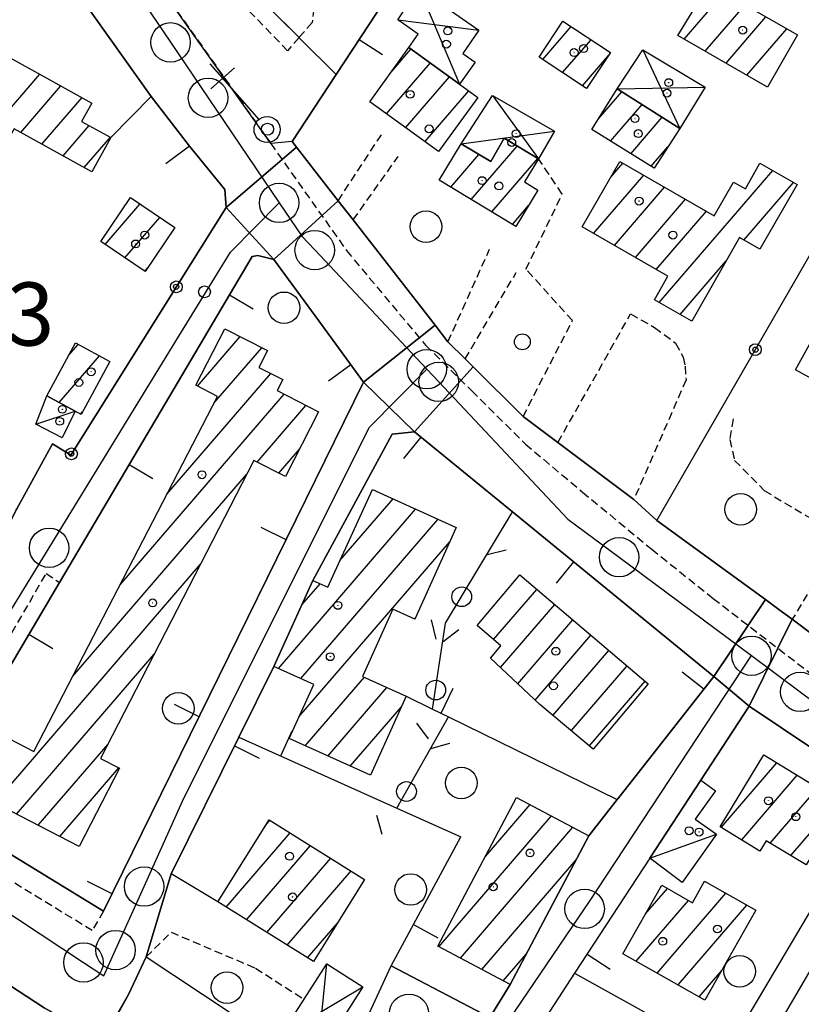
# Model space of a CAD drawing. Extents: x 1744021 to 1748335, y 5040289 to 5043422.
# Drawn here: x 1745286 to 1745385, y 5041426 to 5041551 of the extents above; entities that cross this region are included whole.
import ezdxf

# ---------------------------------------------------------------- set-up
doc = ezdxf.new("R2010")
doc.units = 0
doc.linetypes.add('C', pattern=[10, 5, 5])
doc.linetypes.add('L3', pattern=[1.5, 1, -0.5])
for name, color, linetype in [('11B2', 1, 'C'), ('11D4', 1, 'C'), ('17A1', 1, 'C'), ('17C3', 1, 'C'), ('17D4', 1, 'C'), ('19A1', 1, 'C'), ('19B2', 1, 'C'), ('19C3', 2, 'C'), ('1A1', 4, 'C'), ('1AB28P', 1, 'C'), ('1AJ36', 1, 'C'), ('1AP41', 7, 'CONTINUOUS'), ('1C3', 1, 'C'), ('1D4', 1, 'C'), ('1S19', 3, 'C'), ('297', 7, 'CONTINUOUS'), ('298', 7, 'CONTINUOUS'), ('2L12', 1, 'L3'), ('3A1', 1, 'C'), ('3B2', 1, 'C'), ('3C3', 1, 'C'), ('4J10B', 3, 'C'), ('5F6', 1, 'C'), ('A2E5', 1, 'C'), ('A2F6', 1, 'C'), ('I2E5', 7, 'CONTINUOUS'), ('I2F6', 7, 'CONTINUOUS'), ('N2A1', 2, 'C'), ('N2H8', 2, 'C'), ('N2P16', 2, 'C')]:
    doc.layers.add(name, color=color, linetype=linetype)

# ---------------------------------------------------------------- blocks, each defined once
blk = doc.blocks.new('11B2')
at = {"layer": '11B2'}
blk.add_circle((0, 0), 0.75, dxfattribs=at)
blk = doc.blocks.new('4J10B')
at = {"layer": '4J10B'}
blk.add_circle((-0.05359, 0.01837), 1.00716, dxfattribs=at)
blk = doc.blocks.new('11D4')
at = {"layer": '11D4'}
for radius in [0.5, 0.01]:
    blk.add_circle((0, 0), radius, dxfattribs=at)
blk = doc.blocks.new('1AJ36')
at = {"layer": '1AJ36'}
for radius in [0.5, 0.01]:
    blk.add_circle((0, 0), radius, dxfattribs=at)
blk = doc.blocks.new('5F6')
at = {"layer": '5F6'}
blk.add_circle((0, 0), 2, dxfattribs=at)
blk = doc.blocks.new('1S19')
at = {"layer": '1S19'}
for p, q in [((0, 1.62145), (0, 11.02582)), ((-2.04078, 8.59366), (1.98409, 8.59366))]:
    blk.add_line(p, q, dxfattribs=at)
for centre, radius in [((-0.05669, 0), 1.65674), ((0, 0), 0.76512)]:
    blk.add_circle(centre, radius, dxfattribs=at)
blk = doc.blocks.new('N2P16')
at = {"layer": 'N2P16'}
blk.add_circle((0, -0.00928), 2.5, dxfattribs=at)
blk = doc.blocks.new('N2H8')
at = {"layer": 'N2H8'}
blk.add_circle((0, -0.00928), 2.5, dxfattribs=at)
blk = doc.blocks.new('N2A1')
at = {"layer": 'N2A1'}
blk.add_circle((0, -0.00928), 2.5, dxfattribs=at)
blk = doc.blocks.new('19C3')
at = {"layer": '19C3'}
for points in [[(-6.32083, -0.02486), (-4.55306, 1.74291)], [(6.17917, -0.02486), (7.94694, -1.79262)]]:
    blk.add_lwpolyline(points, dxfattribs=at)
blk.add_circle((-0.07083, -0.02486), 1.25, dxfattribs=at)
blk = doc.blocks.new('19B2')
at = {"layer": '19B2'}
for centre, radius in [((0, 0), 0.75), ((0, -0.02417), 0.32738)]:
    blk.add_circle(centre, radius, dxfattribs=at)
blk = doc.blocks.new('19A1')
at = {"layer": '19A1'}
blk.add_line((0, 0), (0, 3.50512), dxfattribs=at)

msp = doc.modelspace()

# ---------------------------------------------------------------- linework, layer by layer
at = {"layer": '17A1'}
for p, q in [((1745370.08837, 5041548.14979), (1745375.15949, 5041554.0414)), ((1745372.73858, 5041546.62913), (1745377.80969, 5041552.52074)), ((1745375.38878, 5041545.10847), (1745380.45897, 5041550.99901)), ((1745352.15994, 5041545.57938), (1745355.7622, 5041549.7634)), ((1745378.03891, 5041543.58881), (1745383.10818, 5041549.47827)), ((1745354.67912, 5041543.9065), (1745358.27854, 5041548.0883)), ((1745332.94254, 5041543.9766), (1745335.44396, 5041546.88274)), ((1745357.19738, 5041542.23255), (1745360.50523, 5041546.0756)), ((1745332.33557, 5041538.67285), (1745337.88464, 5041545.11974)), ((1745282.86033, 5041537.29372), (1745288.38548, 5041543.71174)), ((1745334.77724, 5041536.90993), (1745340.32631, 5041543.35682)), ((1745285.98848, 5041536.32835), (1745291.06797, 5041542.2286)), ((1745337.21892, 5041535.147), (1745342.76799, 5041541.59389)), ((1745359.21115, 5041538.03961), (1745362.17576, 5041541.48388)), ((1745288.66913, 5041534.84307), (1745293.7504, 5041540.74646)), ((1745360.74489, 5041535.22185), (1745364.742, 5041539.86567)), ((1745291.34879, 5041533.35771), (1745294.64833, 5041537.19111)), ((1745363.32951, 5041533.62608), (1745367.30816, 5041538.24846)), ((1745294.02944, 5041531.87243), (1745297.34013, 5041535.71769)), ((1745343.0912, 5041527.81485), (1745348.93184, 5041534.60049)), ((1745340.4872, 5041529.38811), (1745344.06448, 5041533.54418)), ((1745365.9142, 5041532.02931), (1745368.02717, 5041534.48414)), ((1745345.69526, 5041526.2406), (1745351.5479, 5041533.04017)), ((1745360.79393, 5041530.66724), (1745362.29976, 5041532.41671)), ((1745358.5963, 5041523.51439), (1745364.95081, 5041530.89812)), ((1745366.91146, 5041514.77845), (1745381.30546, 5041531.50135)), ((1745377.66567, 5041522.673), (1745383.96212, 5041529.98819)), ((1745361.24643, 5041521.99473), (1745367.60194, 5041529.37853)), ((1745296.68726, 5041522.12938), (1745301.0968, 5041527.25237)), ((1745363.89664, 5041520.47407), (1745370.25306, 5041527.85894)), ((1745348.30025, 5041524.66741), (1745350.34494, 5041527.04292)), ((1745366.54584, 5041518.95334), (1745372.90419, 5041526.33936)), ((1745299.18699, 5041520.43499), (1745303.59561, 5041525.5569)), ((1745369.56443, 5041513.26101), (1745375.41238, 5041520.05622)), ((1745301.68771, 5041518.74067), (1745302.00228, 5041519.10721)), ((1745308.3982, 5041504.16196), (1745313.80425, 5041510.44269)), ((1745292.0618, 5041508.07225), (1745293.24938, 5041509.45089)), ((1745310.47733, 5041501.97675), (1745316.54765, 5041509.0303)), ((1745290.85522, 5041502.06972), (1745295.95302, 5041507.9934)), ((1745304.50951, 5041490.4448), (1745317.68463, 5041505.75159)), ((1745298.54269, 5041478.91293), (1745319.38723, 5041503.13001)), ((1745293.5561, 5041500.60902), (1745293.80061, 5041500.89309)), ((1745315.93467, 5041494.52028), (1745322.13432, 5041501.72191)), ((1745318.6836, 5041493.11432), (1745321.32158, 5041496.17911)), ((1745292.57487, 5041467.38098), (1745314.60046, 5041492.97019)), ((1745326.44208, 5041482.03401), (1745333.18142, 5041489.86374)), ((1745318.63725, 5041468.36675), (1745336.02255, 5041488.56598)), ((1745321.48398, 5041467.07442), (1745338.86474, 5041487.26729)), ((1745321.25439, 5041462.20911), (1745340.33659, 5041484.37871)), ((1745282.69761, 5041451.30706), (1745308.74897, 5041481.57232)), ((1745321.6034, 5041476.41354), (1745323.91759, 5041479.10107)), ((1745345.92364, 5041472.02665), (1745351.40075, 5041478.38992)), ((1745346.82073, 5041468.46923), (1745353.68833, 5041476.44797)), ((1745335.89583, 5041474.62089), (1745336.00016, 5041474.74102)), ((1745349.00497, 5041466.40722), (1745355.97584, 5041474.50702)), ((1745351.18821, 5041464.34513), (1745358.26342, 5041472.56507)), ((1745285.441, 5041449.89467), (1745302.89749, 5041470.17444)), ((1745353.45365, 5041462.37745), (1745360.55101, 5041470.62312)), ((1745355.74954, 5041460.44515), (1745362.83859, 5041468.68117)), ((1745322.05451, 5041458.54013), (1745329.53855, 5041467.23395)), ((1745324.90401, 5041457.25101), (1745332.38798, 5041465.94584)), ((1745358.04443, 5041458.51278), (1745365.12617, 5041466.73922)), ((1745327.75352, 5041455.9619), (1745334.23451, 5041463.49148)), ((1745288.18439, 5041448.48228), (1745297.04593, 5041458.77756)), ((1745374.78159, 5041448.20273), (1745381.83004, 5041456.39158)), ((1745290.92778, 5041447.06989), (1745298.41635, 5041455.77007)), ((1745377.37543, 5041446.61767), (1745384.42488, 5041454.8066)), ((1745380.99177, 5041446.21838), (1745387.01873, 5041453.22154)), ((1745344.88905, 5041444.5233), (1745350.548, 5041451.09675)), ((1745383.59207, 5041444.64082), (1745389.61265, 5041451.63549)), ((1745317.02904, 5041448.50085), (1745317.55682, 5041449.11402)), ((1745338.98958, 5041433.06968), (1745353.26825, 5041449.65855)), ((1745312.03289, 5041438.0967), (1745320.13136, 5041447.50546)), ((1745341.71175, 5041431.63263), (1745355.98858, 5041448.21936)), ((1745314.60828, 5041436.49021), (1745322.70491, 5041445.89682)), ((1745317.18374, 5041434.88272), (1745325.27945, 5041444.28826)), ((1745344.43292, 5041430.1955), (1745356.39287, 5041444.0905)), ((1745319.7592, 5041433.27522), (1745327.85306, 5041442.67862)), ((1745372.60793, 5041441.25226), (1745372.69551, 5041441.3551)), ((1745365.18286, 5041437.22444), (1745367.96655, 5041440.45959)), ((1745366.64563, 5041429.72674), (1745375.35955, 5041439.85052)), ((1745363.98443, 5041431.23354), (1745370.62598, 5041438.94965)), ((1745369.30783, 5041428.22002), (1745378.02359, 5041438.34593)), ((1745322.33466, 5041431.66773), (1745326.12593, 5041436.07349)), ((1745347.15509, 5041428.75846), (1745350.08464, 5041432.16199)), ((1745371.97003, 5041426.71329), (1745374.86444, 5041430.07709))]:
    msp.add_line(p, q, dxfattribs=at)
at = {"layer": '17C3'}
for p, q in [((1745287.88083, 5041499.34582, -3333), (1745292.88291, 5041500.97384, -3333)), ((1745365.72195, 5041444.3063, -3333), (1745374.17004, 5041447.32854, -3333))]:
    msp.add_line(p, q, dxfattribs=at)
at = {"layer": '17D4'}
for p, q in [((1745336.46012, 5041554.6121, -3333), (1745341.59437, 5041542.44077, -3333)), ((1745333.77517, 5041550.60706, -3333), (1745344.06034, 5041549.27772, -3333)), ((1745364.82815, 5041546.80833, -3333), (1745369.55549, 5041536.83104, -3333)), ((1745345.80607, 5041541.02796, -3333), (1745351.62558, 5041532.99383, -3333)), ((1745361.61163, 5041541.83882, -3333), (1745372.75335, 5041542.04989, -3333)), ((1745341.81373, 5041534.90017, -3333), (1745353.65888, 5041536.49978, -3333)), ((1745323.58289, 5041418.98292, -3333), (1745324.79075, 5041430.90479, -3333)), ((1745318.95276, 5041421.80562, -3333), (1745329.35869, 5041427.97513, -3333))]:
    msp.add_line(p, q, dxfattribs=at)
at = {"layer": '1A1'}
for points in [[(1745369.2846, 5041548.61115, 9.188), (1745373.26372, 5041555.1301, 9.188), (1745384.46313, 5041548.70112, 9.188), (1745380.66506, 5041542.08139, 9.188), (1745369.2846, 5041548.61115, 9.188)], [(1745354.7225, 5041550.45583, 9.188), (1745360.75045, 5041546.44397, 9.188), (1745357.72187, 5041541.88468, 9.188), (1745351.69451, 5041545.88855, 9.188), (1745354.7225, 5041550.45583, 9.188)], [(1745278.50205, 5041549.1741, 11.672), (1745294.99545, 5041540.05736, 11.672), (1745293.69043, 5041537.71515, 11.672), (1745297.39974, 5041535.68505, 11.672), (1745294.98165, 5041531.34395, 11.672), (1745285.14829, 5041536.79401, 11.672), (1745284.82399, 5041536.2091, 11.672), (1745279.86308, 5041538.94887, 11.672), (1745275.37842, 5041530.80949, 11.672), (1745270.59756, 5041533.44841, 11.672), (1745277.5666, 5041547.64283, 11.672), (1745278.50205, 5041549.1741, 11.672)], [(1745335.17474, 5041547.07622, 11.258), (1745341.59437, 5041542.44077, 11.258), (1745343.92146, 5041540.76154, 11.258), (1745338.95871, 5041533.89117, 11.258), (1745330.22056, 5041540.19846, 11.258), (1745335.17474, 5041547.07622, 11.258)], [(1745361.61163, 5041541.83882, 8.83), (1745369.55549, 5041536.83104, 8.83), (1745366.28016, 5041531.80296, 8.83), (1745358.36107, 5041536.69425, 8.83), (1745361.61163, 5041541.83882, 8.83)], [(1745341.81373, 5041534.90017, 11.672), (1745345.56414, 5041532.64247, 11.672), (1745347.2784, 5041535.58697, 11.672), (1745351.62558, 5041532.99383, 11.672), (1745349.84857, 5041530.04362, 11.672), (1745351.53837, 5041529.02676, 11.672), (1745348.75095, 5041524.39425, 11.672), (1745339.01873, 5041530.27511, 11.672), (1745341.81373, 5041534.90017, 11.672)], [(1745400.02952, 5041535.23351, 10.59), (1745409.33319, 5041530.0537, 10.59), (1745406.33745, 5041524.6534, 10.59), (1745411.03914, 5041522.2282, 10.59), (1745406.22406, 5041512.66099, 10.59), (1745399.9134, 5041515.84032, 10.59), (1745396.35528, 5041509.04298, 10.59), (1745402.4966, 5041505.6203, 10.59), (1745393.98555, 5041490.25337, 10.59), (1745387.31649, 5041493.93342, 10.59), (1745391.85891, 5041501.91767, 10.59), (1745391.89258, 5041501.9904, 10.59), (1745384.20917, 5041506.2384, 10.59), (1745394.66103, 5041525.19463, 10.59), (1745396.63888, 5041524.10806, 10.59), (1745398.66053, 5041527.7696, 10.59), (1745396.51985, 5041528.94126, 10.59), (1745400.02952, 5041535.23351, 10.59)], [(1745361.92458, 5041532.63234, 9.602), (1745373.90173, 5041525.76813, 9.602), (1745376.3415, 5041530.02059, 9.602), (1745377.83994, 5041529.16191, 9.602), (1745379.6953, 5041532.41886, 9.602), (1745384.39378, 5041529.74168, 9.602), (1745379.69692, 5041521.51621, 9.602), (1745377.09373, 5041522.99826, 9.602), (1745371.04595, 5041512.4141, 9.602), (1745366.31424, 5041515.11988, 9.602), (1745368.02651, 5041518.10436, 9.602), (1745357.15433, 5041524.3422, 9.602), (1745361.92458, 5041532.63234, 9.602)], [(1745301.73321, 5041518.70897, 7.739), (1745296.13782, 5041522.50247, 7.739), (1745299.905, 5041528.06079, 7.739), (1745305.49334, 5041524.26777, 7.739), (1745301.73321, 5041518.70897, 7.739)], [(1745311.8599, 5041511.44351, 11.672), (1745317.24662, 5041508.66941, 11.672), (1745316.15297, 5041506.53156, 11.672), (1745319.19132, 5041504.98379, 11.672), (1745318.48091, 5041503.59473, 11.672), (1745323.73624, 5041500.90106, 11.672), (1745319.53246, 5041492.6804, 11.672), (1745315.50818, 5041494.73808, 11.672), (1745296.10763, 5041456.94922, 11.672), (1745298.50286, 5041455.7264, 11.672), (1745293.4, 5041445.79667, 11.672), (1745278.72339, 5041453.35245, 11.672), (1745282.4103, 5041460.51946, 11.672), (1745287.62702, 5041457.81889, 11.672), (1745310.92856, 5041502.84896, 11.672), (1745308.15714, 5041504.28734, 11.672), (1745311.8599, 5041511.44351, 11.672)], [(1745293.62613, 5041500.57113, 10.016), (1745292.88291, 5041500.97384, 10.016), (1745289.27377, 5041502.9252, 10.016), (1745292.90872, 5041509.634, 10.016), (1745297.26875, 5041507.28452, 10.016), (1745293.62613, 5041500.57113, 10.016)], [(1745341.16376, 5041486.2178, 11.672), (1745335.93736, 5041474.60193, 11.672), (1745333.15545, 5041475.85899, 11.672), (1745329.31225, 5041467.33636, 11.672), (1745334.84297, 5041464.8358, 11.672), (1745330.30407, 5041454.80787, 11.672), (1745320.01266, 5041459.46344, 11.672), (1745323.11913, 5041466.33228, 11.672), (1745318.07353, 5041468.62243, 11.672), (1745323.01009, 5041479.51455, 11.672), (1745324.89988, 5041478.65307, 11.672), (1745330.56039, 5041491.06164, 11.672), (1745341.16376, 5041486.2178, 11.672)], [(1745365.51815, 5041466.4065, 11.258), (1745358.53143, 5041458.10292, 11.258), (1745351.78283, 5041463.78387, 11.258), (1745345.54399, 5041469.67547, 11.258), (1745346.86202, 5041471.22735, 11.258), (1745343.83148, 5041473.80972, 11.258), (1745349.25237, 5041480.21391, 11.258), (1745365.51815, 5041466.4065, 11.258)], [(1745390.27685, 5041451.22987, 11.879), (1745385.54724, 5041443.45527, 11.879), (1745380.49901, 5041446.51748, 11.879), (1745379.68873, 5041445.20318, 11.879), (1745374.63021, 5041448.2957, 11.879), (1745380.18624, 5041457.39684, 11.879), (1745390.27685, 5041451.22987, 11.879)], [(1745348.84169, 5041451.99904, 12.5), (1745358.01126, 5041447.15019, 12.5), (1745348.03748, 5041428.29194, 12.5), (1745338.86844, 5041433.13382, 12.5), (1745348.84169, 5041451.99904, 12.5)], [(1745317.45264, 5041449.17944, 11.672), (1745329.5765, 5041441.60109, 11.672), (1745323.08373, 5041431.20027, 11.672), (1745310.96077, 5041438.76665, 11.672), (1745317.45264, 5041449.17944, 11.672)], [(1745379.1766, 5041437.69408, 11.879), (1745372.71995, 5041426.28801, 11.879), (1745362.32867, 5041432.17072, 11.879), (1745367.24076, 5041440.87063, 11.879), (1745371.14444, 5041438.65548, 11.879), (1745372.67252, 5041441.36742, 11.879), (1745379.1766, 5041437.69408, 11.879)]]:
    msp.add_polyline3d(points, close=True, dxfattribs=at)
at = {"layer": '1AB28P'}
msp.add_polyline3d([(1745317.67051, 5041534.93859, 5.17), (1745297.12327, 5041563.98186, 4.872), (1745298.38707, 5041567.50444, 5.336), (1745298.66692, 5041567.95965, 5.274), (1745298.95367, 5041568.41638, 5.211), (1745314.49838, 5041593.44234, 5.253), (1745330.04338, 5041618.46432, 5.296), (1745334.75344, 5041614.89541, 5.321), (1745351.71559, 5041601.83417, 5.424), (1745353.33023, 5041600.66927, 5.409), (1745360.14924, 5041595.72273, 5.348), (1745325.96546, 5041543.66503, 5.284), (1745320.38085, 5041535.16049, 5.346), (1745317.67051, 5041534.93859, 5.17)], close=True, dxfattribs=at)
at = {"layer": '1AP41'}
for points in [[(1745289.86517, 5041558.67476, 4.838), (1745302.5042, 5041540.86306, 5.093), (1745307.35456, 5041534.58873, 5.124), (1745311.8637, 5041529.08118, 5.065), (1745312.03247, 5041526.82621, 4.977), (1745292.31147, 5041495.42303, 4.961), (1745290.01748, 5041496.86103, 4.986), (1745285.46505, 5041488.59522, 4.926), (1745285.40983, 5041488.48879, 4.925), (1745283.05321, 5041483.86245, 4.891), (1745280.74331, 5041479.76413, 4.869), (1745276.20175, 5041482.1271, 4.919), (1745268.99174, 5041468.84737, 5.003), (1745273.07699, 5041466.71201, 4.966), (1745270.62817, 5041462.16502, 5.043), (1745269.10423, 5041462.748, 5.043), (1745265.73438, 5041456.26263, 5.043), (1745265.73438, 5041456.26263, 5.043), (1745260.33062, 5041445.86408, 5.043), (1745259.02377, 5041443.85471, 5.043), (1745253.81077, 5041435.8253, 5.043), (1745248.59777, 5041427.79589, 5.043), (1745224.62119, 5041442.66697, 5.043)], [(1745389.25446, 5041470.4516, 5.944), (1745383.79633, 5041474.59537, 6.01), (1745382.08828, 5041475.84254, 6.04), (1745380.38123, 5041477.08979, 6.069), (1745366.6151, 5041487.12675, 6.115), (1745363.7135, 5041489.78196, 6.02), (1745354.07581, 5041497.01282, 6.02), (1745349.66, 5041500.32193, 6.03), (1745343.3447, 5041506.59192, 6.03), (1745342.31228, 5041507.61586, 6.03), (1745340.13645, 5041509.7798, 6.03), (1745338.49875, 5041511.88271, 5.591), (1745328.12851, 5041525.22973, 6.09), (1745326.21467, 5041527.67202, 5.99), (1745323.57065, 5041531.0666, 5.698), (1745320.92692, 5041534.45719, 5.406), (1745320.38085, 5041535.16049, 5.346), (1745325.96546, 5041543.66503, 5.284), (1745321.31706, 5041548.29964, 4.878), (1745321.2572, 5041548.36236, 4.872), (1745313.27424, 5041556.30477, 4.955)]]:
    msp.add_polyline3d(points, dxfattribs=at)
msp.add_polyline3d([(1745318.08492, 5041520.19555, 4.983), (1745323.76547, 5041512.43685, 5.153), (1745329.44003, 5041504.67771, 5.322), (1745296.4845, 5041437.56186, 4.927), (1745274.29635, 5041451.15669, 5.017), (1745290.88866, 5041479.25775, 4.967), (1745315.29661, 5041520.58661, 4.894), (1745316.03949, 5041520.72445, 4.921), (1745318.08492, 5041520.19555, 4.983)], close=True, dxfattribs=at)
at = {"layer": '1C3'}
for points in [[(1745291.23984, 5041497.58736, 7.79), (1745287.88083, 5041499.34582, 7.79), (1745289.27377, 5041502.9252, 7.79), (1745292.88291, 5041500.97384, 7.79), (1745291.23984, 5041497.58736, 7.79)], [(1745372.18245, 5041454.20025, 7.821), (1745374.07806, 5041452.84576, 7.821), (1745371.49527, 5041449.24453, 7.821), (1745374.17004, 5041447.32854, 7.821), (1745369.81502, 5041441.2358, 7.821), (1745365.72195, 5041444.3063, 7.821), (1745372.18245, 5041454.20025, 7.821)]]:
    msp.add_polyline3d(points, close=True, dxfattribs=at)
at = {"layer": '1D4'}
for points in [[(1745336.46012, 5041554.6121, 7.333), (1745344.06034, 5041549.27772, 7.333), (1745342.00685, 5041546.34995, 7.333), (1745343.57918, 5041545.24105, 7.333), (1745341.59437, 5041542.44077, 7.333), (1745335.17474, 5041547.07622, 7.333), (1745336.37174, 5041548.78452, 7.333), (1745333.77517, 5041550.60706, 7.333), (1745336.46012, 5041554.6121, 7.333)], [(1745364.82815, 5041546.80833, 8.043), (1745372.75335, 5041542.04989, 8.043), (1745369.55549, 5041536.83104, 8.043), (1745361.61163, 5041541.83882, 8.043), (1745364.82815, 5041546.80833, 8.043)], [(1745345.80607, 5041541.02796, 7.392), (1745353.65888, 5041536.49978, 7.392), (1745351.62558, 5041532.99383, 7.392), (1745347.2784, 5041535.58697, 7.392), (1745345.56414, 5041532.64247, 7.392), (1745341.81373, 5041534.90017, 7.392), (1745345.80607, 5041541.02796, 7.392)], [(1745318.95276, 5041421.80562, 7.363), (1745321.90673, 5041426.41048, 7.363), (1745324.79075, 5041430.90479, 7.363), (1745329.35869, 5041427.97513, 7.363), (1745323.58289, 5041418.98292, 7.363), (1745318.95276, 5041421.80562, 7.363)]]:
    msp.add_polyline3d(points, close=True, dxfattribs=at)
at = {"layer": '297'}
for points in [[(1745320.92692, 5041534.45719, 5.406), (1745323.57065, 5041531.0666, 5.698), (1745326.21467, 5041527.67202, 5.99), (1745318.08492, 5041520.19555, 4.983), (1745312.03247, 5041526.82621, 4.977), (1745320.92692, 5041534.45719, 5.406)], [(1745338.49875, 5041511.88271, 5.591), (1745340.13645, 5041509.7798, 6.03), (1745342.31228, 5041507.61586, 6.03), (1745343.3447, 5041506.59192, 6.03), (1745335.91424, 5041498.36144, 5.391), (1745329.44003, 5041504.67771, 5.322), (1745338.49875, 5041511.88271, 5.591)], [(1745380.38123, 5041477.08979, 6.069), (1745382.08828, 5041475.84254, 6.04), (1745383.79633, 5041474.59537, 6.01), (1745378.31224, 5041463.59506, 5.502), (1745373.84129, 5041467.31927, 5.545), (1745380.38123, 5041477.08979, 6.069)]]:
    msp.add_polyline3d(points, close=True, dxfattribs=at)
at = {"layer": '298'}
for points in [[(1745298.95367, 5041568.41638, 5.211), (1745303.06996, 5041566.71059, 5.104), (1745311.50629, 5041558.15122, 4.954), (1745313.27424, 5041556.30477, 4.955), (1745321.2572, 5041548.36236, 4.872), (1745321.31706, 5041548.29964, 4.878), (1745325.96546, 5041543.66503, 5.284), (1745320.38085, 5041535.16049, 5.346), (1745320.92692, 5041534.45719, 5.406), (1745312.03247, 5041526.82621, 4.977), (1745311.8637, 5041529.08118, 5.065), (1745307.35456, 5041534.58873, 5.124), (1745302.5042, 5041540.86306, 5.093), (1745289.86517, 5041558.67476, 4.838), (1745298.38707, 5041567.50444, 5.336), (1745298.66692, 5041567.95965, 5.274), (1745298.95367, 5041568.41638, 5.211)], [(1745326.21467, 5041527.67202, 5.99), (1745328.12851, 5041525.22973, 6.09), (1745338.49875, 5041511.88271, 5.591), (1745329.44003, 5041504.67771, 5.322), (1745323.76547, 5041512.43685, 5.153), (1745318.08492, 5041520.19555, 4.983), (1745326.21467, 5041527.67202, 5.99)], [(1745312.03247, 5041526.82621, 4.977), (1745318.08492, 5041520.19555, 4.983), (1745316.03949, 5041520.72445, 4.921), (1745315.29661, 5041520.58661, 4.894), (1745290.88866, 5041479.25775, 4.967), (1745274.29635, 5041451.15669, 5.017), (1745265.73438, 5041456.26263, 5.043), (1745265.73438, 5041456.26263, 5.043), (1745269.10423, 5041462.748, 5.043), (1745270.62817, 5041462.16502, 5.043), (1745273.07699, 5041466.71201, 4.966), (1745268.99174, 5041468.84737, 5.003), (1745276.20175, 5041482.1271, 4.919), (1745280.74331, 5041479.76413, 4.869), (1745283.05321, 5041483.86245, 4.891), (1745285.40983, 5041488.48879, 4.925), (1745285.46505, 5041488.59522, 4.926), (1745290.01748, 5041496.86103, 4.986), (1745292.31147, 5041495.42303, 4.961), (1745312.03247, 5041526.82621, 4.977)], [(1745343.3447, 5041506.59192, 6.03), (1745349.66, 5041500.32193, 6.03), (1745354.07581, 5041497.01282, 6.02), (1745363.7135, 5041489.78196, 6.02), (1745366.6151, 5041487.12675, 6.115), (1745380.38123, 5041477.08979, 6.069), (1745373.84129, 5041467.31927, 5.545), (1745348.33376, 5041488.19963, 5.556), (1745335.91424, 5041498.36144, 5.391), (1745343.3447, 5041506.59192, 6.03)], [(1745329.44003, 5041504.67771, 5.322), (1745335.91424, 5041498.36144, 5.391), (1745333.08312, 5041498.07834, 5.309), (1745323.01009, 5041479.51455, 4.978), (1745318.07353, 5041468.62243, 4.819), (1745313.62962, 5041459.64364, 4.752), (1745305.03854, 5041442.30401, 4.719), (1745301.89328, 5041431.77261, 4.811), (1745299.62325, 5041427.03441, 4.762), (1745296.25903, 5041420.90249, 4.697), (1745296.18382, 5041420.95604, 4.698), (1745293.55097, 5041422.74076, 4.711), (1745288.94002, 5041425.30715, 4.815), (1745278.90418, 5041431.88139, 4.824), (1745272.95458, 5041435.27529, 4.811), (1745267.70632, 5041438.49101, 4.901), (1745274.29635, 5041451.15669, 5.017), (1745296.4845, 5041437.56186, 4.927), (1745329.44003, 5041504.67771, 5.322)], [(1745383.79633, 5041474.59537, 6.01), (1745389.25446, 5041470.4516, 5.944), (1745401.26605, 5041461.43869, 5.868), (1745394.72505, 5041452.5266, 4.702), (1745386.51397, 5041458.06299, 5.102), (1745378.31224, 5041463.59506, 5.502), (1745383.79633, 5041474.59537, 6.01)], [(1745373.84129, 5041467.31927, 5.545), (1745378.31224, 5041463.59506, 5.502), (1745372.18245, 5041454.20025, 4.841), (1745365.72195, 5041444.3063, 4.841), (1745356.19075, 5041429.70549, 4.836), (1745349.36467, 5041419.25565, 4.79), (1745346.13829, 5041413.78795, 4.788), (1745329.12427, 5041422.41042, 4.723), (1745332.93536, 5041430.65184, 4.746), (1745345.42981, 5041424.08509, 4.784), (1745348.03748, 5041428.29194, 4.801), (1745358.01126, 5041447.15019, 4.841), (1745361.60953, 5041451.73607, 4.841), (1745361.69467, 5041451.84474, 4.841), (1745373.84129, 5041467.31927, 5.545)], [(1745394.72505, 5041452.5266, 4.702), (1745400.95683, 5041448.19, 5.64), (1745369.64266, 5041394.74745, 6.16), (1745360.34024, 5041378.76469, 4.924), (1745351.71522, 5041363.96895, 5.54), (1745343.50233, 5041349.76368, 5.54), (1745341.79512, 5041346.8187, 5.507), (1745334.83713, 5041350.58044, 5.51), (1745344.69155, 5041367.57633, 5.53), (1745356.14022, 5041386.93609, 5.275), (1745365.66112, 5041403.04151, 5.439), (1745375.20334, 5041419.18363, 5.499), (1745387.18539, 5041439.45686, 5.306), (1745390.77835, 5041445.48054, 5.265), (1745394.72505, 5041452.5266, 4.702)]]:
    msp.add_polyline3d(points, close=True, dxfattribs=at)
at = {"layer": '2L12'}
for p, q in [((1745326.21467, 5041527.67202, 5.99), (1745331.69261, 5041536.03418, 6.08)), ((1745328.12851, 5041525.22973, 6.09), (1745333.81216, 5041533.25526, 6.04)), ((1745340.13645, 5041509.7798, 6.03), (1745345.40904, 5041521.51547, 6.03)), ((1745342.31228, 5041507.61586, 6.03), (1745348.8025, 5041518.57313, 6.03))]:
    msp.add_line(p, q, dxfattribs=at)
for points in [[(1745298.38707, 5041567.50444, 5.336), (1745297.12327, 5041563.98186, 4.872), (1745317.67051, 5041534.93859, 5.17), (1745327.28314, 5041521.34231, 5.31), (1745337.31879, 5041509.33022, 5.5), (1745343.15752, 5041503.54508, 5.69), (1745349.96187, 5041496.81123, 5.901), (1745357.18698, 5041490.72667, 6.11), (1745365.97203, 5041483.47111, 6.2), (1745373.75635, 5041477.24486, 6.2), (1745395.94946, 5041460.14016, 6.09), (1745430.86337, 5041435.64218, 5.13), (1745466.06631, 5041412.84369, 5.11), (1745496.36456, 5041394.63357, 5.48), (1745523.5859, 5041380.80459, 5.44), (1745552.28716, 5041366.24391, 5.43), (1745580.50729, 5041352.14868, 5.42)], [(1745349.66, 5041500.32193, 6.03), (1745355.92003, 5041512.46548, 6.03), (1745350.02469, 5041518.99356, 6.03), (1745354.62444, 5041528.51657, 6.03), (1745351.62558, 5041532.99383, 6.03)], [(1745354.07581, 5041497.01282, 6.02), (1745363.29979, 5041513.31968, 6.03), (1745366.34301, 5041511.59977, 6.02), (1745368.999, 5041509.61318, 6.02), (1745369.95416, 5041507.83929, 6.02), (1745370.20491, 5041506.68664, 6.02), (1745370.32058, 5041504.94019, 6.02), (1745363.7135, 5041489.78196, 6.02)], [(1745376.29261, 5041500.00045, 6.02), (1745375.86998, 5041497.37927, 6.02), (1745376.47405, 5041494.74868, 6.02), (1745380.24758, 5041490.90909, 6.02), (1745388.27711, 5041486.12335, 6.02), (1745389.5104, 5041484.19777, 6.02), (1745383.79633, 5041474.59537, 6.01)], [(1745296.4845, 5041437.56186, 4.927), (1745295.03708, 5041435.12575, 5.043), (1745273.3358, 5041448.39295, 5.043), (1745272.24383, 5041450.52067, 5.043), (1745272.59902, 5041452.05965, 5.043), (1745282.61542, 5041468.98142, 4.811), (1745289.20359, 5041480.41237, 4.811), (1745290.88866, 5041479.25775, 4.811)], [(1745301.89328, 5041431.77261, 4.811), (1745305.03591, 5041434.91529, 4.695), (1745315.72671, 5041430.36382, 4.695), (1745321.90673, 5041426.41048, 4.695)]]:
    msp.add_polyline3d(points, dxfattribs=at)
msp.add_polyline3d([(1745319.80888, 5041546.67536, 4.988), (1745311.86528, 5041554.9226, 4.988), (1745301.8124, 5041564.87339, 4.988), (1745303.06996, 5041566.71059, 5.104), (1745305.28846, 5041568.15736, 4.988), (1745313.95943, 5041562.64036, 4.872), (1745316.22103, 5041560.48285, 4.872), (1745322.35362, 5041554.65752, 4.872), (1745323.13721, 5041552.04037, 4.872), (1745322.91588, 5041550.28073, 4.872), (1745321.2572, 5041548.36236, 4.872), (1745319.80888, 5041546.67536, 4.988)], close=True, dxfattribs=at)
at = {"layer": '3A1'}
for p, q in [((1745354.07581, 5041497.01282, 6.02), (1745363.7135, 5041489.78196, 6.02)), ((1745356.19075, 5041429.70549, 4.836), (1745375.20334, 5041419.18363, 5.499))]:
    msp.add_line(p, q, dxfattribs=at)
for points in [[(1745326.21467, 5041527.67202, 5.99), (1745323.57065, 5041531.0666, 5.698), (1745320.92692, 5041534.45719, 5.406), (1745320.38085, 5041535.16049, 5.346), (1745325.96546, 5041543.66503, 5.284), (1745360.14924, 5041595.72273, 5.348)], [(1745279.65323, 5041573.05558, 5.805), (1745284.44408, 5041566.30343, 5.249), (1745285.92351, 5041564.22478, 5.078), (1745285.92351, 5041564.22478, 5.078), (1745287.50013, 5041561.99995, 4.895), (1745289.86517, 5041558.67476, 4.838), (1745302.5042, 5041540.86306, 5.093), (1745297.39974, 5041535.68505, 5.085)], [(1745328.12851, 5041525.22973, 6.09), (1745338.49875, 5041511.88271, 5.591), (1745340.13645, 5041509.7798, 6.03)], [(1745342.31228, 5041507.61586, 6.03), (1745343.3447, 5041506.59192, 6.03), (1745349.66, 5041500.32193, 6.03)], [(1745323.01009, 5041479.51455, 4.978), (1745333.08312, 5041498.07834, 5.309), (1745335.91424, 5041498.36144, 5.391), (1745348.33376, 5041488.19963, 5.556), (1745373.84129, 5041467.31927, 5.545), (1745361.69467, 5041451.84474, 4.841), (1745361.60953, 5041451.73607, 4.841), (1745358.01126, 5041447.15019, 4.841)], [(1745366.6151, 5041487.12675, 6.115), (1745380.38123, 5041477.08979, 6.069), (1745382.08828, 5041475.84254, 6.04), (1745383.79633, 5041474.59537, 6.01)], [(1745310.96077, 5041438.76665, 4.678), (1745305.03854, 5041442.30401, 4.719), (1745313.62962, 5041459.64364, 4.752), (1745318.07353, 5041468.62243, 4.819)], [(1745334.84297, 5041464.8358, 4.841), (1745338.20003, 5041463.21059, 4.841), (1745340.20826, 5041462.24062, 4.841), (1745361.60953, 5041451.73607, 4.841), (1745361.69467, 5041451.84474, 4.841)], [(1745372.18245, 5041454.20025, 4.841), (1745378.31224, 5041463.59506, 5.502), (1745386.51397, 5041458.06299, 5.102), (1745394.72505, 5041452.5266, 4.702), (1745390.77835, 5041445.48054, 5.265)], [(1745313.62962, 5041459.64364, 4.752), (1745333.66303, 5041450.65142, 4.777), (1745341.7547, 5041447.01867, 4.802)], [(1745348.03748, 5041428.29194, 4.801), (1745345.42981, 5041424.08509, 4.784), (1745332.93536, 5041430.65184, 4.746), (1745341.7547, 5041447.01867, 4.802)], [(1745365.72195, 5041444.3063, 4.841), (1745356.19075, 5041429.70549, 4.836), (1745349.36467, 5041419.25565, 4.79), (1745346.13829, 5041413.78795, 4.788), (1745345.54697, 5041412.79092, 4.789), (1745325.73598, 5041378.1807, 4.634), (1745344.69155, 5041367.57633, 5.53), (1745356.14022, 5041386.93609, 5.275), (1745365.66112, 5041403.04151, 5.439), (1745375.20334, 5041419.18363, 5.499), (1745387.18539, 5041439.45686, 5.306), (1745390.77835, 5041445.48054, 5.265)]]:
    msp.add_polyline3d(points, dxfattribs=at)
msp.add_polyline3d([(1745274.29635, 5041451.15669, 5.017), (1745290.88866, 5041479.25775, 4.811), (1745315.29661, 5041520.58661, 4.894), (1745316.03949, 5041520.72445, 4.921), (1745318.08492, 5041520.19555, 4.983), (1745323.76547, 5041512.43685, 5.153), (1745329.44003, 5041504.67771, 5.322), (1745296.4845, 5041437.56186, 4.927), (1745274.29635, 5041451.15669, 5.017)], close=True, dxfattribs=at)
at = {"layer": '3B2'}
for p, q in [((1745313.27424, 5041556.30477, 4.955), (1745321.2572, 5041548.36236, 4.872)), ((1745278.90418, 5041431.88139, 4.824), (1745288.94002, 5041425.30715, 4.815))]:
    msp.add_line(p, q, dxfattribs=at)
for points in [[(1745366.6151, 5041487.12675, 6.115), (1745408.93155, 5041560.54561, 5.668), (1745409.74987, 5041561.96682, 6.02)], [(1745285.46505, 5041488.59522, 4.926), (1745290.01748, 5041496.86103, 4.986), (1745292.31147, 5041495.42303, 4.961), (1745312.03247, 5041526.82621, 4.977), (1745311.8637, 5041529.08118, 5.065), (1745307.35456, 5041534.58873, 5.124), (1745304.37919, 5041532.3602, 5.101)], [(1745301.89328, 5041431.77261, 4.811), (1745319.66888, 5041419.98275, 4.677), (1745326.0093, 5041415.77564, 4.795), (1745329.12427, 5041422.41042, 4.723), (1745332.93536, 5041430.65184, 4.746)], [(1745293.55097, 5041422.74076, 4.711), (1745296.18382, 5041420.95604, 4.698), (1745299.62325, 5041427.03441, 4.762)]]:
    msp.add_polyline3d(points, dxfattribs=at)
at = {"layer": '3C3'}
msp.add_line((1745333.66303, 5041450.65142, 4.777), (1745340.20826, 5041462.24062, 4.841), dxfattribs=at)
msp.add_polyline3d([(1745338.20003, 5041463.21059, 4.841), (1745339.83061, 5041474.09398, 4.998), (1745348.16612, 5041487.92031, 5.545), (1745348.33376, 5041488.19963, 5.556)], dxfattribs=at)
at = {"layer": 'A2E5', "flags": 128}
for points in [[(1745292.84998, 5041565.69496), (1745304.97382, 5041547.75844), (1745309.72321, 5041540.72939), (1745318.73602, 5041527.40214)], [(1745267.8601, 5041448.26897), (1745289.57069, 5041483.66825), (1745306.0384, 5041510.49933), (1745312.56877, 5041521.13464), (1745318.73602, 5041527.40214)], [(1745318.73602, 5041527.40214), (1745321.59983, 5041523.16149), (1745323.24257, 5041521.42001), (1745337.45017, 5041506.31524)], [(1745337.45017, 5041506.31524), (1745338.96578, 5041504.70465), (1745355.34406, 5041487.29013), (1745361.83188, 5041482.46722), (1745378.63358, 5041469.98165)], [(1745378.63358, 5041469.98165), (1745384.80592, 5041465.39389), (1745400.08045, 5041454.04366)], [(1745340.77156, 5041352.64229), (1745364.10294, 5041392.34305), (1745382.09519, 5041423.19361), (1745400.08045, 5041454.04366)]]:
    msp.add_lwpolyline(points, dxfattribs=at)
at = {"layer": 'A2F6', "flags": 128}
for points in [[(1745267.8601, 5041448.26897), (1745280.03401, 5041440.23604), (1745293.92161, 5041431.08172), (1745296.51772, 5041429.37248), (1745297.99567, 5041432.66035), (1745301.61697, 5041440.70402), (1745306.6613, 5041451.92514), (1745330.19635, 5041498.96751), (1745337.45017, 5041506.31524)], [(1745335.20048, 5041424.56112), (1745340.34486, 5041422.41176), (1745345.48127, 5041420.26179), (1745357.46778, 5041437.8756), (1745358.01098, 5041438.67146), (1745378.63358, 5041469.98165)]]:
    msp.add_lwpolyline(points, dxfattribs=at)
at = {"layer": 'I2E5'}
for points in [[(1745298.95367, 5041568.41638, 5.211), (1745303.06996, 5041566.71059, 5.104), (1745311.50629, 5041558.15122, 4.954), (1745313.27424, 5041556.30477, 4.955), (1745321.2572, 5041548.36236, 4.872), (1745321.31706, 5041548.29964, 4.878), (1745325.96546, 5041543.66503, 5.284), (1745320.38085, 5041535.16049, 5.346), (1745320.92692, 5041534.45719, 5.406)], [(1745289.86517, 5041558.67476, 4.838), (1745302.5042, 5041540.86306, 5.093), (1745307.35456, 5041534.58873, 5.124), (1745311.8637, 5041529.08118, 5.065), (1745312.03247, 5041526.82621, 4.977)], [(1745320.92692, 5041534.45719, 5.406), (1745323.57065, 5041531.0666, 5.698), (1745326.21467, 5041527.67202, 5.99)], [(1745326.21467, 5041527.67202, 5.99), (1745328.12851, 5041525.22973, 6.09), (1745338.49875, 5041511.88271, 5.591)], [(1745265.73438, 5041456.26263, 5.043), (1745269.10423, 5041462.748, 5.043), (1745270.62817, 5041462.16502, 5.043), (1745273.07699, 5041466.71201, 4.966), (1745268.99174, 5041468.84737, 5.003), (1745276.20175, 5041482.1271, 4.919), (1745280.74331, 5041479.76413, 4.869), (1745283.05321, 5041483.86245, 4.891), (1745285.40983, 5041488.48879, 4.925), (1745285.46505, 5041488.59522, 4.926), (1745290.01748, 5041496.86103, 4.986), (1745292.31147, 5041495.42303, 4.961), (1745312.03247, 5041526.82621, 4.977)], [(1745274.29635, 5041451.15669, 5.017), (1745290.88866, 5041479.25775, 4.967), (1745315.29661, 5041520.58661, 4.894), (1745316.03949, 5041520.72445, 4.921), (1745318.08492, 5041520.19555, 4.983)], [(1745318.08492, 5041520.19555, 4.983), (1745323.76547, 5041512.43685, 5.153), (1745329.44003, 5041504.67771, 5.322)], [(1745338.49875, 5041511.88271, 5.591), (1745340.13645, 5041509.7798, 6.03), (1745342.31228, 5041507.61586, 6.03), (1745343.3447, 5041506.59192, 6.03)], [(1745343.3447, 5041506.59192, 6.03), (1745349.66, 5041500.32193, 6.03), (1745354.07581, 5041497.01282, 6.02), (1745363.7135, 5041489.78196, 6.02), (1745366.6151, 5041487.12675, 6.115), (1745380.38123, 5041477.08979, 6.069)], [(1745335.91424, 5041498.36144, 5.391), (1745348.33376, 5041488.19963, 5.556), (1745373.84129, 5041467.31927, 5.545)], [(1745380.38123, 5041477.08979, 6.069), (1745382.08828, 5041475.84254, 6.04), (1745383.79633, 5041474.59537, 6.01)], [(1745383.79633, 5041474.59537, 6.01), (1745389.25446, 5041470.4516, 5.944), (1745401.26605, 5041461.43869, 5.868)], [(1745378.31224, 5041463.59506, 5.502), (1745386.51397, 5041458.06299, 5.102), (1745394.72505, 5041452.5266, 4.702)]]:
    msp.add_polyline3d(points, dxfattribs=at)
at = {"layer": 'I2F6'}
for points in [[(1745274.29635, 5041451.15669, 5.017), (1745296.4845, 5041437.56186, 4.927), (1745329.44003, 5041504.67771, 5.322)], [(1745267.70632, 5041438.49101, 4.901), (1745272.95458, 5041435.27529, 4.811), (1745278.90418, 5041431.88139, 4.824), (1745288.94002, 5041425.30715, 4.815), (1745293.55097, 5041422.74076, 4.711), (1745296.18382, 5041420.95604, 4.698), (1745296.25903, 5041420.90249, 4.697), (1745299.62325, 5041427.03441, 4.762), (1745301.89328, 5041431.77261, 4.811), (1745305.03854, 5041442.30401, 4.719), (1745313.62962, 5041459.64364, 4.752), (1745318.07353, 5041468.62243, 4.819), (1745323.01009, 5041479.51455, 4.978), (1745333.08312, 5041498.07834, 5.309), (1745335.91424, 5041498.36144, 5.391)], [(1745378.31224, 5041463.59506, 5.502), (1745372.18245, 5041454.20025, 4.841), (1745365.72195, 5041444.3063, 4.841), (1745356.19075, 5041429.70549, 4.836), (1745349.36467, 5041419.25565, 4.79), (1745346.13829, 5041413.78795, 4.788), (1745329.12427, 5041422.41042, 4.723), (1745332.93536, 5041430.65184, 4.746), (1745345.42981, 5041424.08509, 4.784), (1745348.03748, 5041428.29194, 4.801), (1745358.01126, 5041447.15019, 4.841), (1745361.60953, 5041451.73607, 4.841), (1745361.69467, 5041451.84474, 4.841), (1745373.84129, 5041467.31927, 5.545)], [(1745400.95683, 5041448.19, 5.64), (1745369.64266, 5041394.74745, 6.16), (1745360.34024, 5041378.76469, 4.924), (1745351.71522, 5041363.96895, 5.54), (1745343.50233, 5041349.76368, 5.54), (1745341.79512, 5041346.8187, 5.507), (1745334.83713, 5041350.58044, 5.51), (1745344.69155, 5041367.57633, 5.53), (1745356.14022, 5041386.93609, 5.275), (1745365.66112, 5041403.04151, 5.439), (1745375.20334, 5041419.18363, 5.499), (1745387.18539, 5041439.45686, 5.306), (1745390.77835, 5041445.48054, 5.265), (1745394.72505, 5041452.5266, 4.702)]]:
    msp.add_polyline3d(points, dxfattribs=at)

# ---------------------------------------------------------------- block references
at = {"layer": '11B2'}
msp.add_blockref('11B2', (1745309.27766, 5041516.11642, 4.63), dxfattribs=at)
at = {"layer": '11D4'}
for p in [(1745339.94426, 5041547.52345, 7.333), (1745357.33395, 5041546.96052, 9.188), (1745367.91164, 5041541.30741, 8.043), (1745337.75601, 5041536.77482, 11.258), (1745364.26862, 5041536.18061, 8.83), (1745348.21987, 5041535.05468, 7.392), (1745344.46798, 5041530.2166, 11.672), (1745364.36844, 5041527.62412, 9.602), (1745300.54133, 5041522.18515, 7.739), (1745294.90596, 5041505.98341, 10.016), (1745290.91796, 5041499.69047, 7.79), (1745308.96083, 5041492.91919, 11.672), (1745326.18403, 5041476.3562, 11.672), (1745353.51722, 5041466.15119, 11.258), (1745380.76976, 5041451.58344, 11.879), (1745371.97054, 5041447.61123, 7.821), (1745320.05583, 5041444.54821, 11.672), (1745345.88171, 5041440.66713, 12.5), (1745367.36559, 5041433.76223, 11.879)]:
    msp.add_blockref('11D4', p, dxfattribs=at)
at = {"layer": '19A1'}
for p, rotation in [((1745328.89413, 5041548.12558, 5.289), 236.71), ((1745312.43758, 5041515.74515, 4.884), 239.43), ((1745327.8368, 5041506.86946, 5.274), 126.17), ((1745336.71661, 5041497.7044, 5.402), 140.71), ((1745299.72317, 5041494.21561, 4.841), 239.43), ((1745319.6163, 5041484.67232, 5.204), 63.84999999999999), ((1745356.0667, 5041481.86925, 5.553), 140.7), ((1745287.00869, 5041472.68707, 4.859), 239.44), ((1745372.58598, 5041465.71993, 5.472), 51.87), ((1745339.28533, 5041462.68605, 4.841), 334.21), ((1745308.59605, 5041462.22854, 5.072), 63.84999999999999), ((1745318.94411, 5041457.25828, 4.759), 335.83), ((1745313.07632, 5041458.5271, 4.75), 243.65), ((1745297.57679, 5041439.78484, 4.94), 63.84999999999999), ((1745335.75148, 5041435.87922, 4.764), 241.68), ((1745357.78508, 5041432.14859, 4.837), 236.86)]:
    msp.add_blockref('19A1', p, dxfattribs=dict(at, rotation=rotation))
at = {"layer": '19B2'}
for p, rotation in [((1745305.70146, 5041516.74337, 4.972), 237.87), ((1745379.1009, 5041508.78964, 5.983), 60.04), ((1745292.40375, 5041495.57034, 4.961), 237.87)]:
    msp.add_blockref('19B2', p, dxfattribs=dict(at, rotation=rotation))
at = {"layer": '19C3'}
for p, rotation in [((1745341.89419, 5041477.51695, 5.133), 58.91), ((1745338.57057, 5041465.68344, 4.877), 81.48000000000002), ((1745334.89315, 5041452.82856, 4.789), 60.54)]:
    msp.add_blockref('19C3', p, dxfattribs=dict(at, rotation=rotation))
at = {"layer": '1AJ36'}
for p in [(1745340.11656, 5041549.20119, 5.217), (1745377.5071, 5041549.30077, 5.048), (1745356.12616, 5041546.45491, 5.048), (1745368.12558, 5041542.64327, 5.234), (1745335.35159, 5041541.16218, 5.048), (1745363.85128, 5041538.08501, 5.048), (1745348.79425, 5041536.1708, 5.051), (1745346.59527, 5041529.54539, 5.048), (1745301.70276, 5041523.3101, 5.048), (1745368.65584, 5041523.31049, 5.048), (1745293.34616, 5041504.62004, 5.048), (1745291.2511, 5041501.21577, 5.112), (1745302.70213, 5041476.67079, 4.841), (1745353.81601, 5041470.53426, 4.841), (1745325.22194, 5041469.84744, 4.841), (1745384.2439, 5041449.5598, 4.841), (1745370.71236, 5041447.77883, 4.932), (1745350.54382, 5041444.96156, 4.841), (1745320.44218, 5041439.386, 4.634), (1745374.30858, 5041435.31988, 4.841)]:
    msp.add_blockref('1AJ36', p, dxfattribs=at)
at = {"layer": '1S19', "rotation": 41.15}
msp.add_blockref('1S19', (1745317.2544, 5041536.73276, 4.9), dxfattribs=at)
at = {"layer": '4J10B', "rotation": 82.96}
msp.add_blockref('4J10B', (1745349.59858, 5041509.82604, 6.03), dxfattribs=at)
at = {"layer": '5F6'}
for p in [(1745337.35951, 5041524.38413, 6.77), (1745319.35605, 5041514.09263, 11.832), (1745377.23768, 5041488.52553, 6.75), (1745305.94339, 5041463.29971, 8.584), (1745341.84007, 5041453.83791, 9.219), (1745335.40768, 5041440.32552, 9.219), (1745377.13139, 5041429.95189, 9.219), (1745312.13548, 5041427.88159, 9.219)]:
    msp.add_blockref('5F6', p, dxfattribs=at)
at = {"layer": 'N2A1'}
msp.add_blockref('N2A1', (1745335.20048, 5041424.56112), dxfattribs=at)
at = {"layer": 'N2H8'}
for p in [(1745318.73602, 5041527.40214), (1745337.45017, 5041506.31524), (1745378.63358, 5041469.98165)]:
    msp.add_blockref('N2H8', p, dxfattribs=at)
at = {"layer": 'N2P16'}
for p in [(1745304.97382, 5041547.75844), (1745309.72321, 5041540.72939), (1745323.24257, 5041521.42001), (1745338.96578, 5041504.70465), (1745289.57069, 5041483.66825), (1745361.83188, 5041482.46722), (1745384.80592, 5041465.39389), (1745301.61697, 5041440.70402), (1745357.46778, 5041437.8756), (1745297.99567, 5041432.66035), (1745293.92161, 5041431.08172)]:
    msp.add_blockref('N2P16', p, dxfattribs=at)

# ---------------------------------------------------------------- texts
at = {"layer": '11B2'}
msp.add_text('4.63                                   ', height=8, dxfattribs=at).set_placement((1745269.03605, 5041509.30053))

doc.saveas('drawing.dxf')
